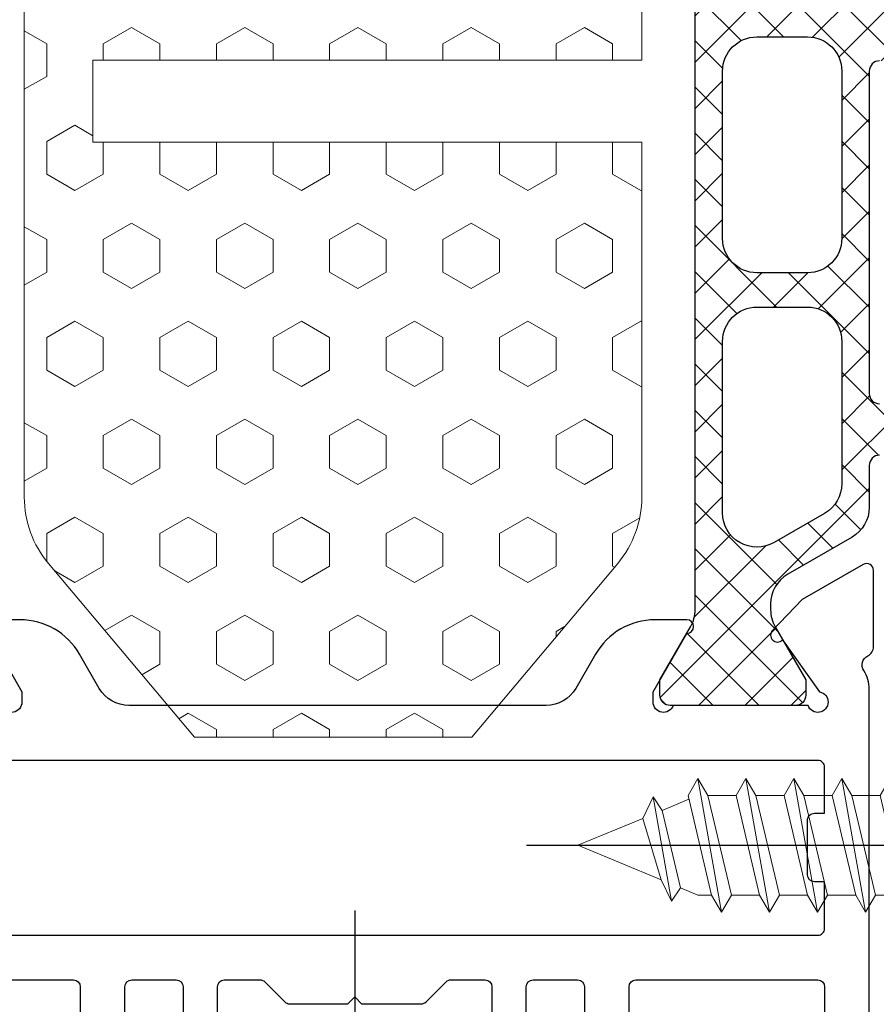
# Model space of a CAD drawing. Units: millimetres. Extents: x 3269 to 11783, y -4863 to 1558.
# Drawn here: x 4879 to 4904, y -4149 to -4120 of the extents above; entities that cross this region are included whole.
import ezdxf

# ---------------------------------------------------------------- set-up
doc = ezdxf.new("R2010")
doc.units = ezdxf.units.MM
for name, pattern in [('AM_ISO08W050', [18, 12, -1.5, 3, -1.5]), ('AM_ISO08W050x2', [9, 6, -0.75, 1.5, -0.75]), ('CENTER', [50.800000000000004, 31.75, -6.35, 6.35, -6.35]), ('VERDECKT', [0.375, 0.25, -0.125])]:
    doc.linetypes.add(name, pattern=pattern)
doc.layers.add('_4_PLADA_łączniki', color=1, linetype='Continuous', lineweight=0)
doc.layers.add('AM_7', color=4, linetype='AM_ISO08W050', lineweight=25)
for name, color, linetype in [('ACCESSOIRES', 4, 'Continuous'), ('CENT_18', 253, 'CENTER'), ('hatch25c', 1, 'Continuous'), ('HIDE_18', 253, 'VERDECKT')]:
    doc.layers.add(name, color=color, linetype=linetype)

# ---------------------------------------------------------------- blocks, each defined once
blk = doc.blocks.new('ws4070067')
blk.add_lwpolyline([(1.449999999999989, -4.32364964064223), (1.449999999999989, -3.286988614365981, -0.1763269807084626), (1.800933335321531, -2.322807199836177), (3.75, 0), (-3.75, 0), (-1.800933335321531, -2.322807199836177, -0.1763269807084702), (-1.450000000000003, -3.28698861436601), (-1.450000000000003, -3.611324865405209)], format="xyb")
for points in [[(-1.50093333532152, -2.339058701037402), (1.50093333532152, -2.339058701037402)], [(-1.949999999999989, -3.900000000000034), (0.5, -3.467998897264295)], [(-1.449999999999989, -4.18867513459486), (-1.449999999999989, -5.011324865405186)], [(-1.949999999999989, -5.30000000000004), (1.949999999999989, -4.612324775237056)], [(1.449999999999989, -4.900999909831881), (1.449999999999989, -5.723649640642265)], [(-1.449999999999989, -5.588675134594865), (-1.449999999999989, -6.411324865405248)], [(-1.949999999999989, -6.700000000000074), (1.949999999999989, -6.012324775237033)], [(1.449999999999989, -6.300999909831859), (1.449999999999989, -7.123649640642242)], [(-1.449999999999989, -6.988675134594899), (-1.449999999999989, -7.811324865405226)], [(-1.949999999999989, -8.100000000000051), (1.949999999999989, -7.412324775237067)], [(1.449999999999989, -7.700999909831893), (1.449999999999989, -8.523649640642219)], [(-1.449999999999989, -8.388675134594877), (-1.449999999999989, -9.21132486540526)], [(-1.949999999999989, -9.500000000000085), (1.949999999999989, -8.812324775237045)], [(1.449999999999989, -9.10099990983187), (1.449999999999989, -9.49939033455908)], [(1.240935472732986, -10.00411675169826), (1.449999999999989, -9.49939033455908)], [(-1.019168904275716, -10.53950860894864), (-1.340891217972569, -9.762802235903706)], [(-1.409336905889575, -10.80466650903506), (1.631425123811397, -10.26849812128498)], [(0, -13.00000000000009), (1.005540044678867, -10.57241158662711)], [(0, -13.00000000000009), (-0.7841503973256465, -11.10689347583624)]]:
    blk.add_lwpolyline(points)
for points in [[(-1.949999999999989, -3.900000000000034), (-1.449999999999989, -4.18867513459486), (0, -3.844837522213311), (0.5, -3.467998897264295), (0, -3.267487253023717), (-1.449999999999989, -3.611324865405209)], [(-1.449999999999989, -5.588675134594865), (1.449999999999989, -4.900999909831881), (1.949999999999989, -4.612324775237056), (1.449999999999989, -4.32364964064223), (-1.449999999999989, -5.011324865405271), (-1.949999999999989, -5.30000000000004)], [(-1.449999999999989, -6.988675134594899), (1.449999999999989, -6.300999909831859), (1.949999999999989, -6.012324775237033), (1.449999999999989, -5.723649640642265), (-1.449999999999989, -6.411324865405248), (-1.949999999999989, -6.700000000000074)], [(-1.449999999999989, -8.388675134594877), (1.449999999999989, -7.700999909831893), (1.949999999999989, -7.412324775237067), (1.449999999999989, -7.123649640642242), (-1.449999999999989, -7.811324865405282), (-1.949999999999989, -8.100000000000051)], [(-1.449999999999989, -9.21132486540526), (-1.949999999999989, -9.500000000000085), (-1.449999999999989, -9.788675134594854), (1.449999999999989, -9.10099990983187), (1.949999999999989, -8.812324775237045), (1.449999999999989, -8.523649640642219)], [(1.240935472732986, -10.00411675169821), (1.631425123811368, -10.26849812128498), (1.005540044678867, -10.57241158662711), (-0.7841503973256465, -11.10689347583624), (-1.409336905889575, -10.80466650903506), (-1.019168904275716, -10.53950860894864)]]:
    blk.add_lwpolyline(points, close=True)
at = {"layer": 'CENT_18'}
blk.add_line((-2.842170943040401e-14, -14.50000000000009), (-2.842170943040401e-14, 1.5), dxfattribs=at)
at = {"layer": 'HIDE_18'}
for p, q in [((-0.9716666225000381, -1.384695728387101), (-0.9716666225000381, 0)), ((0.9716666224999244, -1.384695728387101), (0.9716666224999244, 0)), ((-0.5594678274428588, -1.384695728387101), (-0.5594678274428588, -0.1114989446568302)), ((0.5594678274427451, -1.384695728387101), (0.5594678274427451, -0.1114989446568586))]:
    blk.add_line(p, q, dxfattribs=at)
for points in [[(-1.649999250000064, 0), (-1.649999250000064, -1.384695728387186)], [(1.649999249999894, 0), (1.649999249999894, -1.384695728387186)], [(-1.649999250000064, -1.384695728387186), (-5.684341886080801e-14, -1.826811694936652)], [(1.649999249999951, -1.384695728387186), (-5.684341886080801e-14, -1.826811694936652)]]:
    blk.add_lwpolyline(points, dxfattribs=at)
for centre, radius, start, end in [((-1.310832936250051, 0.3933947829929423), 0.5194162527961909, 229.2336477165232, 310.7663522834767), ((0, 2.774464648888056), 2.939692180009696, 250.6988425741183, 289.3011574258799), ((1.310832936249909, 0.3933947829928002), 0.5194162527960647, 229.2336477165154, 310.7663522834846), ((-1.310832936250165, -0.227517175048348), 1.205859026872558, 253.6642630842163, 286.3357369157978), ((1.13686837721616e-13, 8.696817321950078), 10.12822992478941, 264.4947782301554, 275.5052217698429), ((1.310832936250051, -0.2275171750478364), 1.205859026873062, 253.6642630842113, 286.3357369157788)]:
    blk.add_arc(centre, radius, start, end, dxfattribs=at)
blk = doc.blocks.new('GN2721')
at = {"layer": 'hatch25c', "ltscale": 5}
h = blk.add_hatch(dxfattribs=at)
h.set_pattern_fill('ANSI37', color=256, scale=0.3, angle=-90.00000000000001)
h.set_pattern_definition([(315, (51.67060193172028, 3943.273346761221), (0.6735192090801866, 0.6735192090801863), []), (44.99999999999999, (51.67060193172028, 3943.273346761221), (-0.6735192090801863, 0.6735192090801866), [])])
edge = h.paths.add_edge_path()
edge.add_arc((628.9292893462739, 97.79381136313867), 0.3000000000010914, -89.99999999982629, 1.737134880386293e-10, ccw=False)
edge.add_line((628.9292893462748, 97.49381136313849), (619.5292893447145, 97.49381136313849))
edge.add_arc((619.5292893447154, 97.79381136313958), 0.3000000000010914, 179.9999999548378, 269.99999999982634, ccw=False)
edge.add_line((619.2292893447143, 97.79381136337605), (619.2292893466843, 100.2938113632942))
edge.add_arc((619.4292893466841, 100.2938113631369), 0.1999999999998181, 90, 179.9999999549247, ccw=False)
edge.add_line((619.4292893466841, 100.4938113631367), (620.9292893462739, 100.4938113631367))
edge.add_arc((620.9292893462739, 100.7938113631369), 0.3000000000001819, 270, 374.9999999998356)
edge.add_line((621.2190670941604, 100.8714570766667), (620.9779128209743, 101.7714570766663))
edge.add_arc((620.6881350730869, 101.6938113631365), 0.3000000000004677, 14.99999999979073, 89.99999999982634)
edge.add_line((620.6881350730878, 101.9938113631367), (616.2704436194658, 101.9938113631367))
edge.add_arc((616.2704436194658, 101.6938113631365), 0.3000000000001819, 90.00000000000001, 164.9999999998288)
edge.add_line((615.9806658715793, 101.7714570766681), (615.7395115983895, 100.8714570766685))
edge.add_arc((616.0292893462761, 100.7938113631369), 0.30000000000006, 164.9999999998288, 270)
edge.add_line((616.0292893462761, 100.4938113631367), (617.529289346277, 100.4938113631385))
edge.add_arc((617.529289346277, 100.2938113631387), 0.1999999999998181, -2.6062707547680475e-10, 90, ccw=False)
edge.add_line((617.7292893462768, 100.2938113631378), (617.7292893462768, 97.79381136313958))
edge.add_arc((617.4292893462757, 97.79381136313958), 0.3000000000010914, -89.99999999982629, 0, ccw=False)
edge.add_line((617.4292893462766, 97.49381136313849), (616.206641110784, 97.49381136313849))
edge.add_arc((616.206641110784, 96.49381136313849), 1, 90.00000000000001, 149.9999316404931)
edge.add_line((615.3406163035493, 96.99381239639177), (614.2580818663032, 95.1188129164081))
edge.add_arc((613.3920570590676, 95.61881394966139), 1.000000000000896, 270.0000000000521, 329.9999316405191, ccw=False)
edge.add_line((613.3920570590685, 94.61881394966139), (613.2225906223671, 94.61881394966139))
edge.add_arc((613.222590622368, 95.61881394966139), 1, 239.9999999999446, 269.99999999994793, ccw=False)
edge.add_line((612.7225906223671, 94.75278854587731), (611.1792893521783, 95.64381394966102))
edge.add_line((611.1792893521783, 95.64381394966102), (610.7292893521794, 95.64381394966284))
edge.add_arc((610.7292893521794, 95.34381394966175), 0.3000000000010914, 90.00000000000001, 180)
edge.add_line((610.4292893521783, 95.34381394966175), (610.4292893521783, 91.69381394966211))
edge.add_arc((610.7292893521794, 91.69381394966211), 0.3000000000010914, 180, 270)
edge.add_line((610.7292893521794, 91.39381394966102), (611.1792893521783, 91.39381394966284))
edge.add_line((611.1792893521783, 91.39381394966284), (612.7225906223671, 92.28483935344656))
edge.add_arc((613.222590622368, 91.41881394966248), 1.000000000000143, 90.00000000005213, 120.0000000000554, ccw=False)
edge.add_line((613.2225906223671, 92.41881394966248), (647.6359880741607, 92.41881394966248))
edge.add_arc((647.6359880741597, 91.41881394966254), 1, 59.99999999994458, 89.99999999994787, ccw=False)
edge.add_line((648.1359880741607, 92.28483935344661), (649.6792893443494, 91.3938139496629))
edge.add_line((649.6792893443494, 91.3938139496629), (650.1292893443483, 91.39381394966108))
edge.add_arc((650.1292893443483, 91.69381394966217), 0.3000000000010914, 270, 360)
edge.add_line((650.4292893443494, 91.69381394966217), (650.4292893443494, 95.34381394966181))
edge.add_arc((650.1292893443483, 95.34381394966181), 0.3000000000010914, 2.544443745170813e-14, 90.00000000000001)
edge.add_line((650.1292893443483, 95.6438139496629), (649.6792893443494, 95.64381394966108))
edge.add_line((649.6792893443494, 95.64381394966108), (648.1359880741607, 94.75278854587737))
edge.add_arc((647.6359880741597, 95.61881394966144), 1.000000000000143, 270.0000000000521, 300.0000000000554, ccw=False)
edge.add_line((647.6359880741607, 94.61881394966144), (647.4665216374583, 94.61881394966144))
edge.add_arc((647.4665216374583, 95.61881394966144), 1, 210.0000000000103, 270, ccw=False)
edge.add_line((646.6004962336742, 95.11881394966144), (645.5179652680604, 96.99381258287008))
edge.add_arc((644.6519398642763, 96.49381258287008), 0.9999999999996882, 30.00000000001033, 90.00001091880821)
edge.add_line((644.6519396737071, 97.49381258287008), (631.0292894018835, 97.49380998681568))
edge.add_arc((631.0292893447136, 97.79380998681671), 0.3000000000010968, 179.9999999550116, 270.00001091865187, ccw=False)
edge.add_line((630.7292893447125, 97.79380998705227), (630.7292893466824, 100.2938113632942))
edge.add_arc((630.9292893466823, 100.2938113631369), 0.1999999999998181, 90, 179.9999999549247, ccw=False)
edge.add_line((630.9292893466823, 100.4938113631367), (632.4292893462693, 100.4938113631367))
edge.add_arc((632.4292893462684, 100.7938113631369), 0.3000000000001819, 270.0000000001737, 374.9999999997457)
edge.add_line((632.7190670941568, 100.8714570766667), (632.4779128209734, 101.7714570766663))
edge.add_arc((632.1881350730869, 101.6938113631365), 0.2999999999995892, 14.99999999983569, 90.00000000017373)
edge.add_line((632.188135073086, 101.9938113631367), (627.7704436194622, 101.9938113631367))
edge.add_arc((627.7704436194622, 101.6938113631365), 0.3000000000001819, 90.00000000000001, 164.9999999998288)
edge.add_line((627.4806658715756, 101.7714570766681), (627.2395115983859, 100.8714570766685))
edge.add_arc((627.5292893462724, 100.7938113631369), 0.30000000000006, 164.9999999998288, 270)
edge.add_line((627.5292893462724, 100.4938113631367), (629.0292893462733, 100.4938113631385))
edge.add_arc((629.0292893462733, 100.2938113631378), 0.2000000000007276, 0, 90, ccw=False)
edge.add_line((629.2292893462732, 100.2938113631378), (629.229289346275, 97.79381136313958))
edge = h.paths.add_edge_path(flags=16)
edge.add_arc((621.0478712800837, 95.69381050107285), 1, 2.544443745170813e-14, 90.00000000000001)
edge.add_line((621.0478712800837, 96.69381050107285), (616.8994609360939, 96.69381050107285))
edge.add_arc((616.8994609360948, 95.69381050107285), 1, 90.00000000005215, 150.0000000000158)
edge.add_line((616.0334355323098, 96.19381050107285), (615.1818458762996, 94.71881394966539))
edge.add_arc((616.0478712800837, 94.21881394966539), 0.9999999999996882, 149.9999999999897, 270)
edge.add_line((616.0478712800837, 93.21881394966539), (621.0478712800837, 93.21881394966539))
edge.add_arc((621.0478712800837, 94.21881394966539), 1, 270, 360)
edge.add_line((622.0478712800837, 94.21881394966539), (622.0478712800837, 95.69381050107285))
edge = h.paths.add_edge_path(flags=16)
edge.add_arc((639.8107081206467, 94.21881394966545), 1, 180, 270)
edge.add_line((639.8107081206467, 93.21881394966545), (644.8107081206467, 93.21881394966545))
edge.add_arc((644.8107081206467, 94.21881394966545), 1, 270, 390.0000000000103)
edge.add_line((645.6767335244308, 94.71881394966545), (644.8251438684233, 96.1938105010729))
edge.add_arc((643.9591184646383, 95.6938105010729), 1.000000000000476, 29.99999999998428, 90.00000000000001)
edge.add_line((643.9591184646383, 96.6938105010729), (639.8107081206467, 96.6938105010729))
edge.add_arc((639.8107081206467, 95.6938105010729), 1, 90.00000000000001, 180)
edge.add_line((638.8107081206467, 95.6938105010729), (638.8107081206467, 94.21881394966545))
edge = h.paths.add_edge_path(flags=16)
edge.add_arc((636.8107081206467, 95.6938105010729), 1, 2.544443745170813e-14, 90.00000000000001)
edge.add_line((636.8107081206467, 96.6938105010729), (631.9292897003647, 96.6938105010729))
edge.add_arc((631.9292897003647, 95.69381050107285), 1, 90.00000000000001, 180)
edge.add_line((630.9292897003647, 95.69381050107285), (630.9292897003647, 94.21881394966539))
edge.add_arc((631.9292897003647, 94.21881394966539), 1, 180, 270)
edge.add_line((631.9292897003647, 93.21881394966539), (636.8107081206467, 93.21881394966539))
edge.add_arc((636.8107081206467, 94.21881394966545), 1, 270, 360)
edge.add_line((637.8107081206467, 94.21881394966545), (637.8107081206467, 95.6938105010729))
edge = h.paths.add_edge_path(flags=16)
edge.add_arc((628.9292897003647, 95.69381050107285), 1, 2.544443745170813e-14, 90.00000000000001)
edge.add_line((628.9292897003647, 96.69381050107285), (624.0478712800837, 96.69381050107285))
edge.add_arc((624.0478712800837, 95.69381050107285), 1, 90.00000000000001, 180)
edge.add_line((623.0478712800837, 95.69381050107285), (623.0478712800837, 94.21881394966539))
edge.add_arc((624.0478712800837, 94.21881394966539), 1, 180, 270)
edge.add_line((624.0478712800837, 93.21881394966539), (628.9292897003647, 93.21881394966539))
edge.add_arc((628.9292897003647, 94.21881394966539), 1, 270, 360)
edge.add_line((629.9292897003647, 94.21881394966539), (629.9292897003647, 95.69381050107285))
for points in [[(602.4292894849902, 67.9938113631394), (602.4292894192749, 74.29381136522375, 0.414213559317661), (602.2292894192749, 74.49381136313758), (597.4293060958303, 74.49381136313758, -0.4142135628477179)], [(598.6286267803132, 75.793811380857), (602.2292894262202, 75.793811380857, 0.4142135623732615), (602.4292894262203, 75.99381138085681), (602.4292894262203, 77.29381138085688, 0.4142135623732199), (602.2292894262202, 77.49381138085681), (601.2286267803136, 77.49381138085681, -0.4142135623730534)], [(601.2286267803133, 78.49381138085681), (602.22928942622, 78.49381138085681, 0.414213562373095), (602.4292894262201, 78.69381138085708), (602.4292894262201, 79.73161196694849, 0.198912367379802), (602.3707107824571, 79.87303332318578), (601.7878680699828, 80.45587603565917, -0.1989123673797409), (601.72928942622, 80.59729739189646), (601.72928942622, 82.29381138085813), (601.9292894262201, 82.49381138085795), (601.72928942622, 82.69381138085686), (601.72928942622, 84.4316119669474, -0.1989123673795624), (601.7878680699828, 84.57303332318469), (602.3707107824573, 85.15587603565945, 0.1989123673796167), (602.4292894262201, 85.29729739189673), (602.4292894262201, 86.29381138085768, 0.4142135623732199), (602.2292894262202, 86.49381138085772), (601.2286267803136, 86.49381138085772, -0.4142135623730534)], [(601.2286267803133, 87.49381138085772), (602.22928942622, 87.49381138085772, 0.414213562373095), (602.4292894262201, 87.69381138085754), (602.4292894262201, 88.99381138085835, 0.4142135623731367), (602.22928942622, 89.19381138085845), (598.6286267803132, 89.19381138085845, 0.4142135623731367)], [(599.4292894408595, 90.49381138085818), (602.2292894262198, 90.49381138085818, 0.414213562373095), (602.4292894262198, 90.69381138085845), (602.4292894262198, 95.99381136313849, 0.414213562373095), (602.2292894262205, 96.19381136313876), (599.4292894408595, 96.19381136313876, 0.414213562373095)], [(599.7292894372908, 97.49381394966412), (610.903893583461, 97.49381394966412, -0.1443669417240795), (611.4464734893265, 97.33381814355181, 0.4472515936808937), (611.8777912622068, 97.45208748015983, -0.2845140505857977), (612.1463350633753, 97.61835555856368), (614.3700364536639, 97.61835555856368, -0.5773502691900877), (614.5432415344189, 97.3183555585635), (613.5176058944166, 95.5419025200278), (612.6189970801938, 94.67412607518753, -0.999999999996079), (612.3411337320108, 94.9618619953232), (610.8245061304228, 96.0471717405714, 1.737012673901108), (610.4292893521783, 95.71097123714452), (610.4292893521783, 91.77665666213915, 0.8430389971001702), (610.5292893521769, 91.19381394966484), (610.8328747106684, 91.19381394966484), (612.5292893521769, 92.17323939959687, -0.9999999999999999), (612.9292893521783, 92.17323939959687), (612.9292893521783, 91.24947897031024, -0.2679491924310667), (611.9292893521783, 89.51742816310679), (610.9292894056662, 88.94007792443509, 0.2679491922584439), (610.4292894059022, 88.07405252115888), (610.4292894013788, 75.91357024441862, 0.2679491925311464), (610.92928940138, 75.04754484026154), (611.9292894052928, 74.47019456881452, -0.2679491924308937), (612.9292894052892, 72.73814376124636), (612.9292894052892, 71.81438333054274, -0.9999999999999999)], [(612.5292894052914, 71.81438333054274), (610.8328747637829, 72.79380878047476), (610.5292894052914, 72.79380878047476, 0.8430389971001679), (610.4292894052892, 72.21096606800046)]]:
    blk.add_lwpolyline(points, format="xyb")
at = {"color": 4}
for points in [[(629.229289346275, 97.79381136313958, -0.4142135623733081), (628.9292893462748, 97.49381136314031), (619.5292893447145, 97.49381136314031, -0.4142135626038908), (619.2292893447143, 97.79381136337605)], [(617.7292893462768, 97.79381136313958, -0.414213562373095), (617.4292893462766, 97.49381136314031), (616.206641110784, 97.49381136314031, 0.2679488727413679), (615.3406163035493, 96.9938123963936), (614.2580818663032, 95.11881291640992, -0.2679488727413253), (613.3920570590685, 94.6188139496632), (613.2225906223671, 94.6188139496632, -0.1316524975873961), (612.7225906223671, 94.75278854587822), (611.1792893521783, 95.64381394966284), (610.7292893521794, 95.64381394966284, 0.414213562373687), (610.4292893521783, 95.34381394966357), (610.4292893521783, 91.69381394966211, 0.4142135623736871), (610.7292893521794, 91.39381394966284), (611.1792893521783, 91.39381394966284), (612.7225906223671, 92.28483935344747, -0.1316524975873964), (613.2225906223671, 92.41881394966248), (647.6359880741607, 92.41881394966248, -0.1316524975873964)]]:
    blk.add_lwpolyline(points, format="xyb", dxfattribs=at)
blk.add_lwpolyline([(605.2878676710486, 96.19381136313831), (605.2878676710486, 95.89381136313995, 0.4142135623730534), (605.4878676710493, 95.69381136314013), (607.0878676710499, 95.69381136314013, 0.414213562373428), (607.2878676710504, 95.8938113631404), (607.2878676710504, 96.1938113631374), (608.6292886291101, 96.1938113631374, -0.4142135623734696), (608.8292886291097, 95.99381136313758), (608.8292886291115, 70.04381136313685, -0.414213562373428), (608.6292886291108, 69.84381136313613), (607.2792890392482, 69.84381136313613), (607.2792890392482, 70.09381136314067, 0.4142135623730534), (607.0792890392484, 70.29381136314049), (605.4792890395954, 70.29381136314049, 0.414213562373095), (605.2792890395956, 70.09381136314067), (605.2792890395956, 69.84381136313613), (603.9292894632961, 69.84381137876852, -0.4142135403857745), (603.7292894636046, 70.04381136313685), (603.7292894636046, 95.99381136313804, -0.414213562373428), (603.9292894636046, 96.19381136313831)], format="xyb", close=True)
at = {"layer": 'hatch25c', "color": 4}
for points in [[(622.0478712800837, 95.69381050107285, 0.4142135623730951), (621.0478712800837, 96.69381050107285), (616.8994609360939, 96.69381050107285, 0.2679491924309171), (616.0334355323098, 96.19381050107376), (615.1818458762996, 94.71881394966721, 0.5773502691897683), (616.0478712800837, 93.2188139496663), (621.0478712800837, 93.2188139496663, 0.414213562373095), (622.0478712800837, 94.2188139496663), (622.0478712800837, 95.69381050107285)], [(629.9292897003647, 95.69381050107285, 0.4142135623730951), (628.9292897003647, 96.69381050107285), (624.0478712800837, 96.69381050107285, 0.4142135623730951), (623.0478712800837, 95.69381050107285), (623.0478712800837, 94.2188139496663, 0.4142135623730951), (624.0478712800837, 93.2188139496663), (628.9292897003647, 93.2188139496663, 0.414213562373095), (629.9292897003647, 94.2188139496663), (629.9292897003647, 95.69381050107285)]]:
    blk.add_lwpolyline(points, format="xyb", dxfattribs=at)

msp = doc.modelspace()

# ---------------------------------------------------------------- hatches: boundary and pattern name
at = {"linetype": 'Continuous', "lineweight": 0}
h = msp.add_hatch(dxfattribs=at)
h.set_pattern_fill('HEX', color=1, scale=0.3, angle=90, style=0)
h.set_pattern_definition([(90, (5670.02535522722, -2695.612386717987), (-1.64977839462, 1.010197915136921e-16), [0.9524999999999999, -1.905]), (210, (5670.02535522722, -2695.612386717987), (0.8248891973099993, -1.428750000355628), [0.9524999999999972, -1.904999999999994]), (150, (5670.02535522722, -2694.659886717986), (-0.8248891973100001, -1.428750000355628), [0.9524999999999999, -1.905])])
h.paths.add_polyline_path([(4879.130570118466, -4116.12812827768), (4879.130570118466, -4105.778101805485, -0.1763283016392854), (4879.832446670837, -4103.8497271999), (4884.088067238366, -4098.77812887968), (4892.173079674264, -4098.77812887968), (4896.42871354109, -4103.849814083282, -0.176326523866449), (4897.130576794164, -4105.778172839433), (4897.130576794164, -4121.028129267077), (4881.130544369164, -4121.028129267077), (4881.130544369164, -4123.428128915377), (4897.130576794164, -4123.428128915377), (4897.130576794164, -4133.77808435362, -0.1763265238664032), (4896.42871354109, -4135.706443109775), (4892.173079674264, -4140.778128313377), (4884.088067238366, -4140.778128313377), (4879.832446670837, -4135.70652999316, -0.1763283016393146), (4879.130570118466, -4133.778155387572), (4879.130570118466, -4118.52812792598), (4895.130542938664, -4118.52812792598), (4895.130542938664, -4116.12812827768)])

# ---------------------------------------------------------------- linework, layer by layer
at = {"color": 4, "linetype": 'Continuous', "lineweight": 15}
msp.add_lwpolyline([(4884.088067238366, -4098.77812887968), (4879.832446670837, -4103.849727199897, 0.1763283016393198), (4879.130570118466, -4105.778101805485), (4879.130570118466, -4116.12812827768), (4895.130542938664, -4116.12812827768), (4895.130542938664, -4118.52812792598), (4879.130570118466, -4118.52812792598), (4879.130570118466, -4133.778155387572, 0.1763283016392737), (4879.832446670837, -4135.70652999316), (4884.088067238366, -4140.778128313377), (4892.173079674264, -4140.778128313377), (4896.42871354109, -4135.706443109775, 0.1763265238664387), (4897.130576794164, -4133.77808435362), (4897.130576794164, -4123.428128915377), (4881.130544369164, -4123.428128915377), (4881.130544369164, -4121.028129267077), (4897.130576794164, -4121.028129267077), (4897.130576794164, -4105.778172839433, 0.1763265238664387), (4896.42871354109, -4103.849814083282), (4892.173079674264, -4098.77812887968), (4884.088067238366, -4098.77812887968)], format="xyb", dxfattribs=at)
at = {"layer": 'ACCESSOIRES', "ltscale": 0.1}
msp.add_line((4888.760895401571, -4145.83412922547), (4888.760895401571, -4167.321441949716), dxfattribs=at)
at = {"layer": 'AM_7', "linetype": 'AM_ISO08W050x2'}
msp.add_line((4897.759017258662, -4143.928128613439), (4909.398030580106, -4143.928128613439), dxfattribs=at)
msp.add_line((4897.759017258662, -4143.928128613439), (4909.398030580106, -4143.928128613439), dxfattribs=at)

# ---------------------------------------------------------------- block references
at = {"xscale": -1, "rotation": 270}
msp.add_blockref('GN2721', (4806.267084020715, -4750.281227316704), dxfattribs=at)
at = {"layer": '_4_PLADA_łączniki', "ltscale": 0.5, "rotation": 270}
msp.add_blockref('ws4070067', (4908.2663732632, -4143.928128613439), dxfattribs=at)
msp.add_blockref('ws4070067', (4908.2663732632, -4143.928128613439), dxfattribs=at)

doc.saveas('drawing.dxf')
